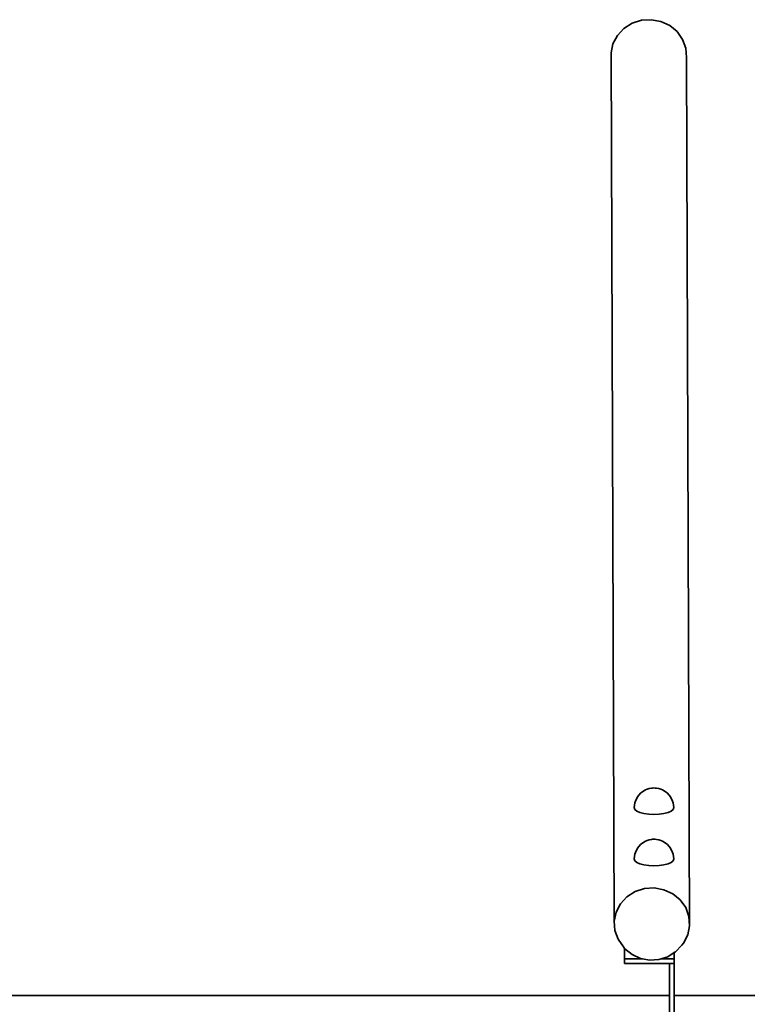
# Model space of a CAD drawing. Units: inches. Extents: x -59 to 5743, y 56 to 7556.
# Drawn here: x 2182 to 2913, y 3835 to 4826 of the extents above; entities that cross this region are included whole.
import ezdxf

# ---------------------------------------------------------------- set-up
doc = ezdxf.new("R2010")
doc.units = ezdxf.units.IN
doc.header["$MEASUREMENT"] = 0
doc.layers.add('urzadzenie_simba', color=7, linetype='Continuous', lineweight=35)

msp = doc.modelspace()

# ---------------------------------------------------------------- linework, layer by layer
at = {"layer": 'urzadzenie_simba'}
for p, q in [((2789.13, 4817.14), (2782.61, 4810.1)), ((2797.37, 4822.34), (2789.13, 4817.14)), ((2806.76, 4825.37), (2797.37, 4822.34)), ((2816.66, 4826), (2806.76, 4825.37)), ((2826.39, 4824.2), (2816.66, 4826)), ((2835.3, 4820.09), (2826.39, 4824.2)), ((2842.77, 4813.95), (2835.3, 4820.09)), ((2782.61, 4810.1), (2778.24, 4801.71)), ((2848.29, 4806.19), (2842.77, 4813.95)), ((2778.24, 4801.71), (2776.32, 4792.55)), ((2851.5, 4797.35), (2848.29, 4806.19)), ((2852.17, 4788.03), (2851.5, 4797.35)), ((2776.32, 4792.55), (2779.41, 3918.66)), ((2852.17, 4788.03), (2855.26, 3914.15)), ((2800.79, 4039.5), (2802.76, 4043.84)), ((2802.76, 4043.84), (2805.86, 4047.43)), ((2805.86, 4047.43), (2807.26, 4048.6)), ((2807.26, 4048.6), (2810.87, 4050.86)), ((2810.87, 4050.86), (2812.44, 4051.56)), ((2812.44, 4051.56), (2814.48, 4052.1)), ((2814.48, 4052.1), (2816.9, 4052.53)), ((2818.11, 4052.7), (2816.9, 4052.53)), ((2819.41, 4052.76), (2818.11, 4052.7)), ((2820.71, 4052.7), (2819.41, 4052.76)), ((2821.93, 4052.53), (2820.71, 4052.7)), ((2824.35, 4052.1), (2821.93, 4052.53)), ((2824.35, 4052.1), (2826.39, 4051.56)), ((2826.39, 4051.56), (2827.95, 4050.86)), ((2831.56, 4048.6), (2827.95, 4050.86)), ((2831.56, 4048.6), (2832.97, 4047.43)), ((2836.07, 4043.84), (2832.97, 4047.43)), ((2838.03, 4039.5), (2836.07, 4043.84)), ((2799.41, 4032.93), (2800.14, 4037.78)), ((2800.14, 4037.78), (2800.79, 4039.5)), ((2838.03, 4039.5), (2838.69, 4037.78)), ((2839.41, 4032.93), (2838.69, 4037.78)), ((2800.1, 4031.15), (2799.41, 4032.93)), ((2802.09, 4029.49), (2800.1, 4031.15)), ((2805.27, 4028.06), (2802.09, 4029.49)), ((2809.41, 4026.97), (2805.27, 4028.06)), ((2814.24, 4026.28), (2809.41, 4026.97)), ((2819.41, 4026.04), (2814.24, 4026.28)), ((2824.59, 4026.28), (2819.41, 4026.04)), ((2829.41, 4026.97), (2824.59, 4026.28)), ((2833.56, 4028.06), (2829.41, 4026.97)), ((2836.73, 4029.49), (2833.56, 4028.06)), ((2838.73, 4031.15), (2836.73, 4029.49)), ((2839.41, 4032.93), (2838.73, 4031.15)), ((2802.76, 3992.2), (2805.86, 3995.8)), ((2805.86, 3995.8), (2807.26, 3996.96)), ((2807.26, 3996.96), (2810.87, 3999.22)), ((2810.87, 3999.22), (2812.44, 3999.92)), ((2812.44, 3999.92), (2814.48, 4000.46)), ((2814.48, 4000.46), (2816.9, 4000.89)), ((2818.11, 4001.07), (2816.9, 4000.89)), ((2819.41, 4001.13), (2818.11, 4001.07)), ((2820.71, 4001.07), (2819.41, 4001.13)), ((2821.93, 4000.89), (2820.71, 4001.07)), ((2824.35, 4000.46), (2821.93, 4000.89)), ((2824.35, 4000.46), (2826.39, 3999.92)), ((2826.39, 3999.92), (2827.95, 3999.22)), ((2831.56, 3996.96), (2827.95, 3999.22)), ((2831.56, 3996.96), (2832.97, 3995.8)), ((2836.07, 3992.2), (2832.97, 3995.8)), ((2799.41, 3981.29), (2800.14, 3986.14)), ((2800.14, 3986.14), (2800.79, 3987.86)), ((2800.79, 3987.86), (2802.76, 3992.2)), ((2838.03, 3987.86), (2836.07, 3992.2)), ((2838.03, 3987.86), (2838.69, 3986.14)), ((2839.41, 3981.29), (2838.69, 3986.14)), ((2800.1, 3979.51), (2799.41, 3981.29)), ((2802.09, 3977.85), (2800.1, 3979.51)), ((2805.27, 3976.42), (2802.09, 3977.85)), ((2809.41, 3975.33), (2805.27, 3976.42)), ((2814.24, 3974.64), (2809.41, 3975.33)), ((2819.41, 3974.41), (2814.24, 3974.64)), ((2824.59, 3974.64), (2819.41, 3974.41)), ((2829.41, 3975.33), (2824.59, 3974.64)), ((2833.56, 3976.42), (2829.41, 3975.33)), ((2836.73, 3977.85), (2833.56, 3976.42)), ((2838.73, 3979.51), (2836.73, 3977.85)), ((2839.41, 3981.29), (2838.73, 3979.51)), ((2800.47, 3948.46), (2792.23, 3943.25)), ((2809.85, 3951.48), (2800.47, 3948.46)), ((2819.75, 3952.11), (2809.85, 3951.48)), ((2829.48, 3950.31), (2819.75, 3952.11)), ((2838.39, 3946.2), (2829.48, 3950.31)), ((2845.86, 3940.06), (2838.39, 3946.2)), ((2785.7, 3936.21), (2781.33, 3927.82)), ((2792.23, 3943.25), (2785.7, 3936.21)), ((2851.39, 3932.3), (2845.86, 3940.06)), ((2781.33, 3927.82), (2779.41, 3918.66)), ((2854.59, 3923.46), (2851.39, 3932.3)), ((2779.41, 3918.66), (2780.08, 3909.34)), ((2855.26, 3914.15), (2854.59, 3923.46)), ((2780.08, 3909.34), (2783.29, 3900.5)), ((2848.97, 3896.59), (2853.34, 3904.98)), ((2853.34, 3904.98), (2855.26, 3914.15)), ((2783.29, 3900.5), (2788.82, 3892.75)), ((2848.97, 3896.59), (2847.38, 3894.49)), ((2788.82, 3892.75), (2789.91, 3891.32)), ((2789.91, 3880.69), (2789.91, 3891.32)), ((2789.91, 3891.32), (2790.28, 3890.84)), ((2790.28, 3890.84), (2797.37, 3885.01)), ((2797.37, 3885.01), (2805.82, 3881.11)), ((2833.36, 3882.87), (2839.91, 3887.01)), ((2839.91, 3887.01), (2841.18, 3887.81)), ((2839.91, 3880.69), (2839.91, 3887.01)), ((2841.18, 3887.81), (2847.38, 3894.49)), ((2808.06, 3880.69), (2789.91, 3880.69)), ((2789.91, 3876), (2789.91, 3880.69)), ((2834.91, 3876), (2789.91, 3876)), ((2805.82, 3881.11), (2808.06, 3880.69)), ((2808.06, 3880.69), (2815.06, 3879.4)), ((2815.06, 3879.4), (2824.45, 3880)), ((2824.45, 3880), (2826.61, 3880.69)), ((2826.61, 3880.69), (2833.36, 3882.87)), ((2839.91, 3880.69), (2826.61, 3880.69)), ((2839.91, 3876), (2834.91, 3876)), ((2834.91, 3876), (2834.91, 3844)), ((2839.91, 3876), (2839.91, 3880.69)), ((2839.91, 3876), (2839.91, 3844)), ((359.12, 3844), (2834.91, 3844)), ((2834.91, 3768), (2834.91, 3844)), ((2839.91, 3844), (2839.91, 3768)), ((2839.91, 3844), (5324.27, 3844))]:
    msp.add_line(p, q, dxfattribs=at)

doc.saveas('drawing.dxf')
